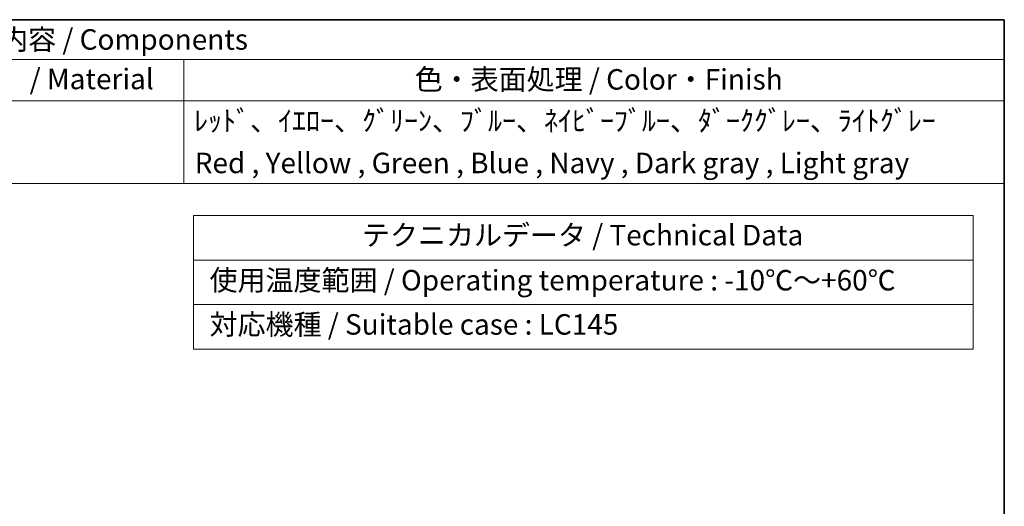
# Model space of a CAD drawing. Units: millimetres. Extents: x 0 to 978, y 0 to 702.
# Drawn here: x 678 to 978, y 554 to 702 of the extents above; entities that cross this region are included whole.
import ezdxf

# ---------------------------------------------------------------- set-up
doc = ezdxf.new("R2010")
doc.units = ezdxf.units.MM
doc.header["$LTSCALE"] = 2.5
doc.layers.add('Border (ISO)', color=7, linetype='Continuous', lineweight=35)
doc.layers.add('Symbol (ISO)', color=7, linetype='Continuous', lineweight=18)
doc.styles.add('Note Text (TK)', font='txt')

# ---------------------------------------------------------------- blocks, each defined once
blk = doc.blocks.new('図面枠 tk図枠')
at = {"layer": 'Border (ISO)'}
for p, q in [((21, 289), (412, 289)), ((412, 289), (412, 8))]:
    blk.add_line(p, q, dxfattribs=at)
blk = doc.blocks.new('構成内容 _ Components')
at = {"layer": 'Symbol (ISO)'}
for p, q in [((412, 289), (192, 289)), ((412, 289), (412, 284.16)), ((412, 284.16), (192, 284.16)), ((312, 284.16), (312, 279.12)), ((412, 284.16), (412, 279.12)), ((412, 279.12), (192, 279.12)), ((312, 279.12), (312, 269.04)), ((412, 279.12), (412, 269.04)), ((412, 269.04), (192, 269.04))]:
    blk.add_line(p, q, dxfattribs=at)
at = {"layer": 'Symbol (ISO)', "color": 7, "char_height": 2.5, "attachment_point": 7, "style": 'Note Text (TK)'}
for s, insert in [('構成内容 / Components', (282.81, 284.56)), ('材質（規格） / Material', (272.01, 279.74)), ('色・表面処理 / Color・Finish', (340.15, 279.69)), ('ﾚｯﾄﾞ、ｲｴﾛｰ、ｸﾞﾘｰﾝ、ﾌﾞﾙｰ、ﾈｲﾋﾞｰﾌﾞﾙｰ、ﾀﾞｰｸｸﾞﾚｰ、ﾗｲﾄｸﾞﾚｰ', (313.27, 274.65)), ('Red , Yellow , Green , Blue , Navy , Dark gray , Light gray', (313.34, 269.5))]:
    blk.add_mtext(s, dxfattribs=dict(at, insert=insert))
blk = doc.blocks.new('テーブル1')
at = {"layer": 'Symbol (ISO)'}
for p, q in [((313.19, 265.14), (408.19, 265.14)), ((313.19, 265.14), (313.19, 259.69)), ((408.19, 265.14), (408.19, 259.69)), ((313.19, 259.69), (408.19, 259.69)), ((313.19, 259.69), (313.19, 248.81)), ((408.19, 259.69), (408.19, 248.81)), ((313.19, 254.25), (408.19, 254.25)), ((313.19, 248.81), (408.19, 248.81))]:
    blk.add_line(p, q, dxfattribs=at)
at = {"layer": 'Symbol (ISO)', "color": 7, "char_height": 2.5, "attachment_point": 7, "style": 'Note Text (TK)'}
for s, insert in [('テクニカルデータ / Technical Data', (333.73, 260.7)), (' 使用温度範囲 / Operating temperature : -10℃～+60℃', (314.39, 255.2)), (' 対応機種 / Suitable case : LC145', (314.39, 249.81))]:
    blk.add_mtext(s, dxfattribs=dict(at, insert=insert))

msp = doc.modelspace()

# ---------------------------------------------------------------- block references
at = {"xscale": 2.5, "yscale": 2.5, "zscale": 2.5}
for name in ['図面枠 tk図枠', 'テーブル1']:
    msp.add_blockref(name, (-52.5, -20), dxfattribs=at)
at = {"layer": 'Symbol (ISO)', "xscale": 2.5, "yscale": 2.5, "zscale": 2.5}
msp.add_blockref('構成内容 _ Components', (-52.5, -20), dxfattribs=at)

doc.saveas('drawing.dxf')
